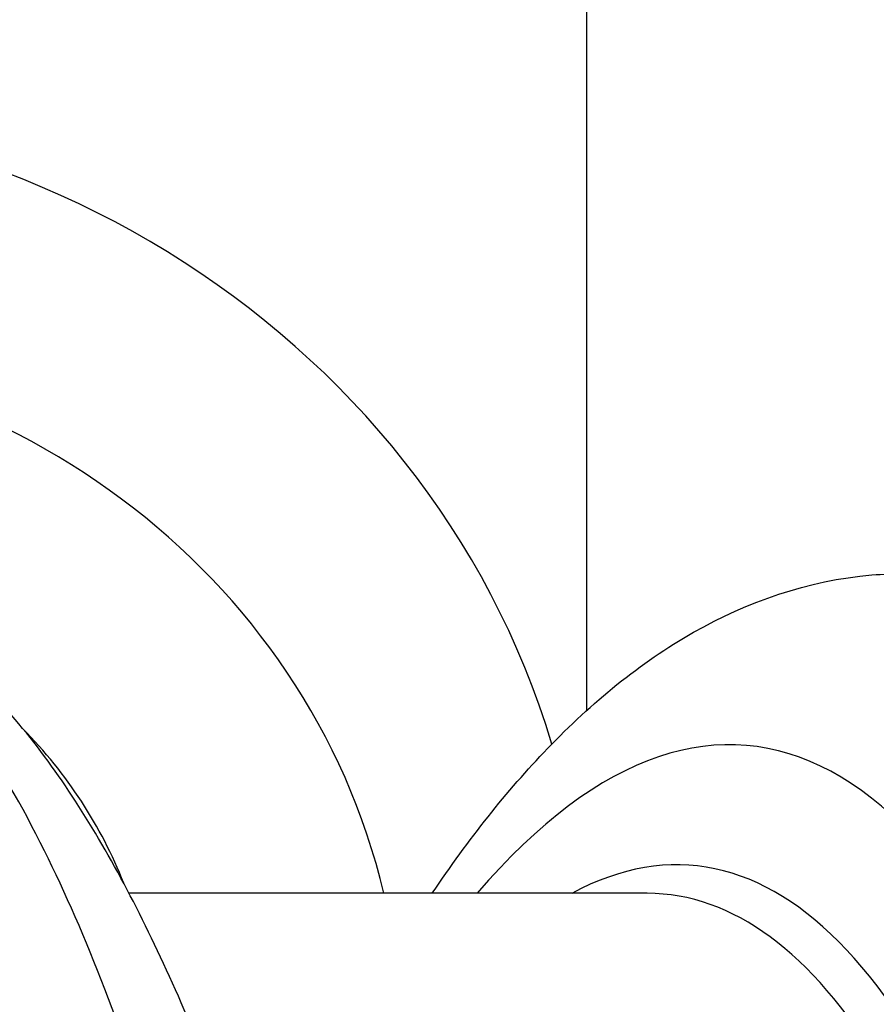
# Model space of a CAD drawing. Units: millimetres. Extents: x -4105 to 4695, y -4881 to 2448.
# Drawn here: x 208 to 222, y -391 to -375 of the extents above; entities that cross this region are included whole.
import ezdxf

# ---------------------------------------------------------------- set-up
doc = ezdxf.new("R2010")
doc.units = ezdxf.units.MM
doc.header["$LTSCALE"] = 100
doc.layers.add('SW_Toestellen', color=2, linetype='Continuous')

msp = doc.modelspace()

# ---------------------------------------------------------------- linework, layer by layer
at = {"layer": 'SW_Toestellen'}
for p, q in [((216.981, -374.335), (216.981, -386.141)), ((216.981, -382.42), (216.981, -386.141)), ((217.963, -389.1), (209.573, -389.1))]:
    msp.add_line(p, q, dxfattribs=at)
for centre, major_axis, ratio, start_param, end_param in [((201.981, -390.505), (15, 0), 0.938958, 0.274748, 3.141593), ((201.981, -391.537), (-12, 0), 0.938958, 3.359606, 6.08285), ((198.258, -423.536), (-2.971, -36.83), 0.29651, 1.232763, 3.726891), ((216.581, -423.536), (-2.971, -36.83), 0.29651, 1.463741, 3.528787), ((201.981, -391.537), (8, 0), 0.938958, 0.353272, 0.746534), ((215.946, -422.538), (2.734, 33.89), 0.29651, 4.668208, 6.472402), ((215.47, -422.5), (-2.735, -33.39), 0.297078, 1.527029, 3.16592)]:
    msp.add_ellipse(centre, major_axis=major_axis, ratio=ratio, start_param=start_param, end_param=end_param, dxfattribs=at)
for points, knots in [([(213.045, -409.134), (213.041, -409.096), (213.037, -409.058), (212.829, -407.024), (212.582, -405.098), (211.71, -399.486), (210.964, -396.121), (209.512, -391.405), (208.878, -389.767), (207.469, -386.934), (206.689, -385.802), (205.029, -384.242), (204.152, -383.871), (203.275, -383.947)], [-5.393075, -5.393075, -5.393075, -5.393075, -5.380776, -5.380776, -4.736422, -4.736422, -3.413264, -3.413264, -2.527581, -2.527581, -1.560126, -1.560126, -0.531295, -0.531295, -0.531295, -0.531295]), ([(217.159, -428.439), (217.068, -426.416), (216.939, -424.373), (216.611, -420.3), (216.412, -418.271), (215.949, -414.274), (215.684, -412.306), (215.095, -408.477), (214.77, -406.615), (214.065, -403.038), (213.685, -401.323), (212.875, -398.07), (212.443, -396.536), (211.536, -393.691), (211.06, -392.384), (210.06, -390.023), (209.539, -388.97), (208.411, -387.108), (207.809, -386.295), (206.656, -385.202), (206.192, -384.842), (205.107, -384.256), (204.478, -384.033), (203.797, -383.954)], [-1.185324, -1.185324, -1.185324, -1.185324, -1.022092, -1.022092, -0.859162, -0.859162, -0.696223, -0.696223, -0.532889, -0.532889, -0.368551, -0.368551, -0.20208, -0.20208, -0.0344, -0.0344, 0.13328, 0.13328, 0.30096, 0.30096, 0.396218, 0.396218, 0.491477, 0.491477, 0.491477, 0.491477]), ([(214.482, -389.1), (215.068, -388.229), (215.684, -387.447), (217.065, -386.012), (217.84, -385.371), (219.582, -384.382), (220.563, -384.037), (221.599, -383.947)], [-0.9778594, -0.9778594, -0.9778594, -0.9778594, -0.8402565, -0.8402565, -0.6913785, -0.6913785, -0.5425005, -0.5425005, -0.5425005, -0.5425005]), ([(221.599, -383.947), (221.961, -383.915), (222.323, -383.96), (223.555, -384.37), (224.413, -385.098), (225.712, -386.892), (226.175, -387.684), (227.029, -389.443), (227.422, -390.387), (228.3, -392.827), (228.77, -394.395), (230.128, -399.824), (230.863, -404.2), (231.359, -409.048), (231.364, -409.091), (231.368, -409.134)], [0.529123, 0.529123, 0.529123, 0.529123, 0.952747, 0.952747, 1.974639, 1.974639, 2.564605, 2.564605, 3.103765, 3.103765, 3.825287, 3.825287, 5.378118, 5.378118, 5.391978, 5.391978, 5.391978, 5.391978])]:
    msp.add_open_spline(points, degree=3, knots=knots, dxfattribs=at)

doc.saveas('drawing.dxf')
